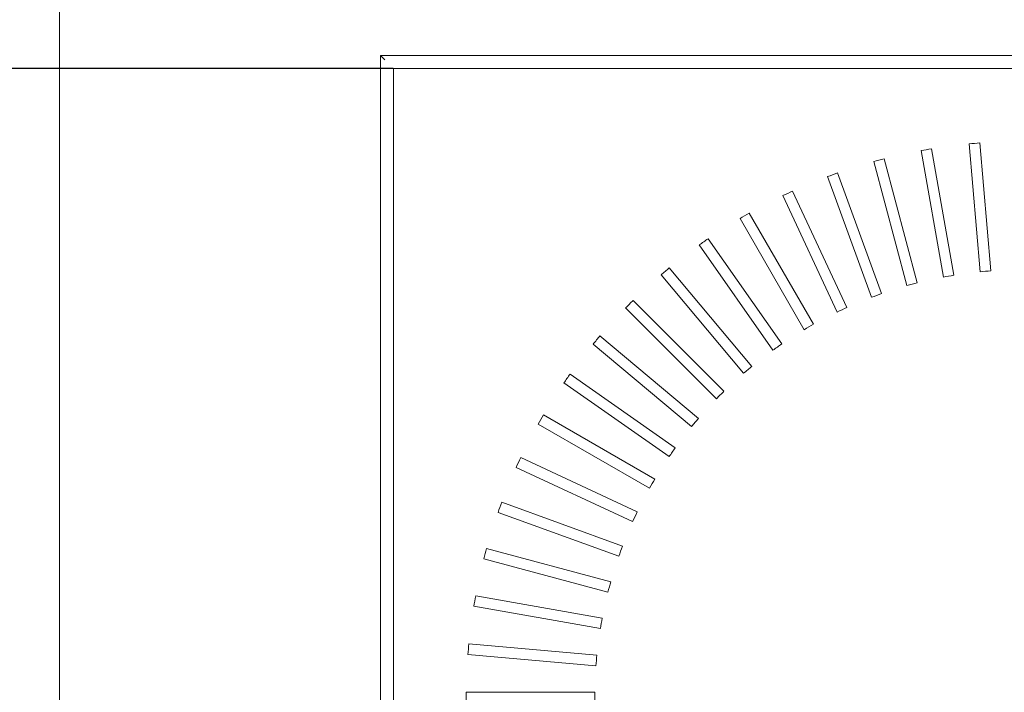
# Model space of a CAD drawing. Units: millimetres. Extents: x 93 to 2108, y 99 to 1414.
# Drawn here: x 505 to 735, y 964 to 1121 of the extents above; entities that cross this region are included whole.
import ezdxf

# ---------------------------------------------------------------- set-up
doc = ezdxf.new("R2010")
doc.units = ezdxf.units.MM
doc.header["$LTSCALE"] = 5
doc.header["$PDSIZE"] = -1
doc.layers.add('SUNPOU', color=3, linetype='Continuous')
doc.styles.add('SLDTEXTSTYLE0', font='TXT', dxfattribs={"width": 0.7, "bigfont": 'bigfont'})
doc.dimstyles.new('SLDDIMSTYLE0', dxfattribs={"dimtxt": 17.5, "dimasz": 20, "dimexe": 0, "dimexo": 0.0625, "dimgap": 4.375, "dimtad": 3, "dimrnd": 1e-09, "dimzin": 12, "dimdsep": 46, "dimtxsty": 'SLDTEXTSTYLE0', "dimblk1": 'OPEN30', "dimblk2": 'OPEN30', "dimsah": 1, "dimcen": 0.09, "dimadec": 0, "dimazin": 3, "dimtfac": 1, "dimtofl": 0, "dimtmove": 0, "dimatfit": 3, "dimldrblk": 'OPEN30', "dimfxl": 1, "dimfrac": 2, "dimtolj": 1, "dimtzin": 12, "dimarcsym": 0})

# ---------------------------------------------------------------- blocks, each defined once
blk = doc.blocks.new('_OPEN30')
at = {"color": 0, "linetype": 'ByBlock', "lineweight": -2}
for p, q in [((-1, 0.267949), (0, 0)), ((0, 0), (-1, -0.267949)), ((0, 0), (-1, 0))]:
    blk.add_line(p, q, dxfattribs=at)
blk = doc.blocks.new('_D')
at = {"layer": 'Defpoints', "color": 0}
for p in [(514.45, 1293.07), (329.68, 693.07), (515.45, 693.07)]:
    blk.add_point(p, dxfattribs=at)
at = {"layer": 'SUNPOU', "color": 0, "lineweight": -2}
for p, q in [((514.38, 1293.07), (329.68, 1293.07)), ((329.68, 1273.07), (329.68, 713.07)), ((515.38, 693.07), (329.68, 693.07))]:
    blk.add_line(p, q, dxfattribs=at)
at = {"layer": 'SUNPOU', "color": 0, "lineweight": -2, "xscale": 20, "yscale": 20, "zscale": 20}
for p, rotation in [((329.68, 1293.07), 90.00000000000018), ((329.68, 693.07), 270.0000000000002)]:
    blk.add_blockref('_OPEN30', p, dxfattribs=dict(at, rotation=rotation))
at = {"layer": 'SUNPOU', "color": 0, "insert": (307.8, 1006.93), "char_height": 17.5, "attachment_point": 2, "rotation": 90, "style": 'SLDTEXTSTYLE0'}
blk.add_mtext('\\A1;600', dxfattribs=at)
blk = doc.blocks.new('_D_2')
at = {"layer": 'Defpoints', "color": 0}
for p in [(416.11, 1110.07), (592.45, 1110.07), (592.45, 816.07)]:
    blk.add_point(p, dxfattribs=at)
at = {"layer": 'SUNPOU', "color": 0, "lineweight": -2}
for p, q in [((592.38, 1110.07), (416.11, 1110.07)), ((416.11, 836.07), (416.11, 1090.07)), ((592.38, 816.07), (416.11, 816.07))]:
    blk.add_line(p, q, dxfattribs=at)
at = {"layer": 'SUNPOU', "color": 0, "lineweight": -2, "xscale": 20, "yscale": 20, "zscale": 20}
for p, rotation in [((416.11, 1110.07), 90.00000000000018), ((416.11, 816.07), 270.0000000000002)]:
    blk.add_blockref('_OPEN30', p, dxfattribs=dict(at, rotation=rotation))
at = {"layer": 'SUNPOU', "color": 0, "insert": (394.24, 962.02), "char_height": 17.5, "attachment_point": 2, "rotation": 90, "style": 'SLDTEXTSTYLE0'}
blk.add_mtext('\\A1;294', dxfattribs=at)

msp = doc.modelspace()

# ---------------------------------------------------------------- linework, layer by layer
at = {"color": 7, "linetype": 'Continuous', "lineweight": 15}
for p, q in [((514.447, 1222.066), (514.447, 701.066)), ((589.447, 1113.066), (589.447, 813.066)), ((589.447, 1113.066), (889.447, 1113.066)), ((590.447, 1112.066), (589.447, 1113.066)), ((592.447, 1110.066), (592.447, 816.066)), ((592.447, 1110.066), (886.447, 1110.066)), ((726.872, 1092.457), (729.486, 1062.569)), ((731.977, 1062.787), (729.362, 1092.675)), ((715.642, 1090.868), (720.852, 1061.322)), ((723.314, 1061.756), (718.104, 1091.302)), ((704.594, 1088.307), (712.359, 1059.328)), ((714.774, 1059.975), (707.009, 1088.954)), ((706.422, 1057.456), (696.161, 1085.648)), ((693.811, 1084.793), (704.073, 1056.601)), ((698.321, 1054.218), (685.642, 1081.409)), ((683.376, 1080.353), (696.055, 1053.162)), ((690.533, 1050.287), (675.532, 1076.269)), ((673.367, 1075.019), (688.368, 1049.037)), ((683.117, 1045.692), (665.909, 1070.268)), ((663.861, 1068.834), (681.069, 1044.258)), ((676.13, 1040.468), (656.846, 1063.451)), ((654.93, 1061.844), (674.215, 1038.861)), ((669.625, 1034.655), (648.411, 1055.87)), ((646.643, 1054.102), (667.857, 1032.888)), ((663.652, 1028.298), (640.669, 1047.582)), ((639.062, 1045.667), (662.045, 1026.382)), ((658.255, 1021.443), (633.679, 1038.652)), ((632.245, 1036.604), (656.821, 1019.396)), ((653.476, 1014.145), (627.493, 1029.146)), ((626.243, 1026.981), (652.226, 1011.98)), ((649.351, 1006.458), (622.16, 1019.137)), ((621.104, 1016.871), (648.295, 1004.192)), ((645.912, 998.44), (617.72, 1008.701)), ((616.865, 1006.352), (645.057, 996.091)), ((643.185, 990.154), (614.205, 997.919)), ((613.558, 995.504), (642.538, 987.739)), ((641.19, 981.661), (611.644, 986.871)), ((611.21, 984.409), (640.756, 979.199)), ((639.944, 973.026), (610.056, 975.641)), ((609.838, 973.151), (639.726, 970.536)), ((639.454, 964.316), (609.453, 964.316))]:
    msp.add_line(p, q, dxfattribs=at)
for radius, start, end in [(130, 94.44907, 95.55093), (130, 99.44907, 100.55093), (130, 104.44907, 105.55093), (130, 109.44907, 110.55093), (130, 114.44907, 115.55093), (130, 119.44907, 120.55093), (130, 124.44907, 125.55093), (130, 129.44907, 130.55093), (100, 94.28378, 95.71622), (100, 104.28378, 105.71622), (100, 99.28378, 100.71622), (130, 134.44907, 135.55093), (100, 109.28378, 110.71622), (100, 114.28378, 115.71622), (100, 119.28378, 120.71622), (130, 139.44907, 140.55093), (100, 124.28378, 125.71622), (100, 129.28378, 130.71622), (130, 144.44907, 145.55093), (100, 134.28378, 135.71622), (130, 149.44907, 150.55093), (100, 139.28378, 140.71622), (100, 144.28378, 145.71622), (130, 154.44907, 155.55093), (100, 149.28378, 150.71622), (130, 159.44907, 160.55093), (100, 154.28378, 155.71622), (130, 164.44907, 165.55093), (100, 159.28378, 160.71622), (100, 164.28378, 165.71622), (130, 169.44907, 170.55093), (100, 169.28378, 170.71622), (130, 174.44907, 175.55093), (100, 174.28378, 175.71622), (130, 179.44907, 180.55093), (100, 179.28378, 180.71622)]:
    msp.add_arc((739.447, 963.066), radius, start, end, dxfattribs=at)

# ---------------------------------------------------------------- dimensions: what is measured, and where the dimension line sits
at = {"layer": 'SUNPOU', "color": 3}
for base, p1, p2, picture, middle in [((329.677, 693.066), (514.447, 1293.066), (515.447, 693.066), '_D', (329.677, 1006.931)), ((416.114, 1110.066), (592.447, 816.066), (592.447, 1110.066), '_D_2', (416.114, 962.02))]:
    dim = msp.add_linear_dim(base=base, p1=p1, p2=p2, angle=90, dimstyle='SLDDIMSTYLE0', dxfattribs=at)
    dim.commit()
    dim.dimension.update_dxf_attribs({"geometry": picture, "text_midpoint": middle, "dimtype": 160})

doc.saveas('drawing.dxf')
